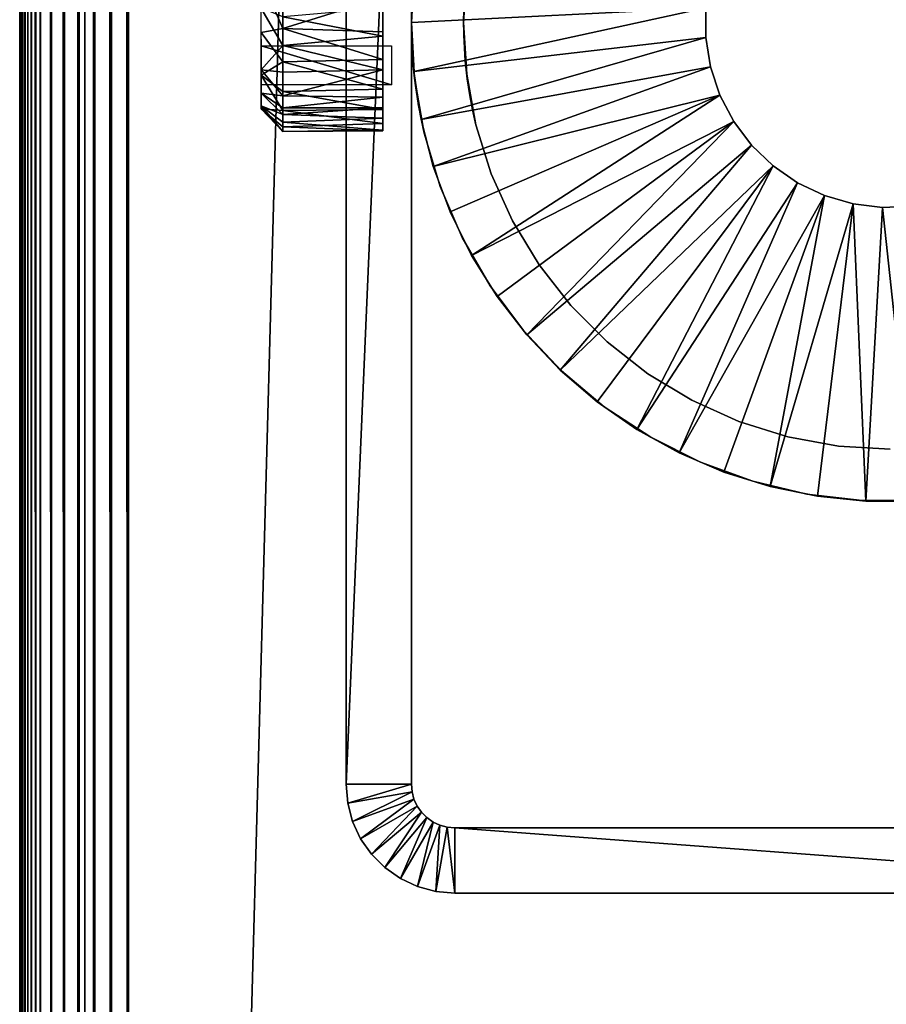
# Model space of a CAD drawing. Extents: x 0 to 571, y 0 to 1427.
# Drawn here: x 0 to 20, y 198 to 221 of the extents above; entities that cross this region are included whole.
import ezdxf

# ---------------------------------------------------------------- set-up
doc = ezdxf.new("R2010")
doc.units = 0
doc.header["$MEASUREMENT"] = 0

msp = doc.modelspace()

# ---------------------------------------------------------------- linework, layer by layer
for points in [[(0, 1426.625, 82.257698), (0, 1426.625, 57.25769), (0, 90.625198, 82.257698)], [(0, 90.625198, 82.257698), (0, 1426.625, 57.25769), (0, 90.625198, 57.25769)], [(0, 1426.625, 82.257698), (0, 90.625198, 82.257698), (0.007749, 90.632896, 82.453842)], [(0, 1426.625, 82.257698), (0.007749, 90.632896, 82.453842), (0.007749, 1426.616943, 82.453842)], [(0.007749, 1426.616943, 82.453842), (0.007749, 90.632896, 82.453842), (0.030816, 90.655968, 82.648781)], [(0.007749, 1426.616943, 82.453842), (0.030816, 90.655968, 82.648781), (0.030816, 1426.593994, 82.648781)], [(0.030816, 1426.593994, 82.648781), (0.030816, 90.655968, 82.648781), (0.069082, 90.694283, 82.841309)], [(0.030816, 1426.593994, 82.648781), (0.069082, 90.694283, 82.841309), (0.069082, 1426.55603, 82.841309)], [(0.069082, 1426.55603, 82.841309), (0.069082, 90.694283, 82.841309), (0.122368, 90.747551, 83.030243)], [(0.069082, 1426.55603, 82.841309), (0.122368, 90.747551, 83.030243), (0.122368, 1426.503052, 83.030243)], [(0.122368, 1426.503052, 83.030243), (0.122368, 90.747551, 83.030243), (0.190318, 90.815498, 83.214401)], [(0.122368, 1426.503052, 83.030243), (0.190318, 90.815498, 83.214401), (0.190318, 1426.435059, 83.214401)], [(0.190318, 1426.435059, 83.214401), (0.190318, 90.815498, 83.214401), (0.272512, 90.897682, 83.39267)], [(0.190318, 1426.435059, 83.214401), (0.272512, 90.897682, 83.39267), (0.272512, 1426.353027, 83.39267)], [(0.272512, 1426.353027, 83.39267), (0.272512, 90.897682, 83.39267), (0.368416, 90.993599, 83.563942)], [(0.272512, 1426.353027, 83.39267), (0.368416, 90.993599, 83.563942), (0.368416, 1426.256958, 83.563942)], [(0.368416, 1426.256958, 83.563942), (0.368416, 90.993599, 83.563942), (0.477493, 91.102661, 83.727158)], [(0.368416, 1426.256958, 83.563942), (0.477493, 91.102661, 83.727158), (0.477493, 1426.147949, 83.727158)], [(0.477493, 1426.147949, 83.727158), (0.477493, 91.102661, 83.727158), (0.732243, 91.357422, 84.025459)], [(0.477493, 1426.147949, 83.727158), (0.732243, 91.357422, 84.025459), (0.732243, 1425.892944, 84.025459)], [(0.732243, 1425.892944, 84.025459), (0.732243, 91.357422, 84.025459), (1.030564, 91.655731, 84.280243)], [(0.732243, 1425.892944, 84.025459), (1.030564, 91.655731, 84.280243), (1.030564, 1425.594971, 84.280243)], [(1.030564, 1425.594971, 84.280243), (1.030564, 91.655731, 84.280243), (1.365066, 91.990219, 84.485207)], [(1.030564, 1425.594971, 84.280243), (1.365066, 91.990219, 84.485207), (1.365066, 1425.26001, 84.485207)], [(1.365066, 1425.26001, 84.485207), (1.365066, 91.990219, 84.485207), (1.727462, 92.352661, 84.635338)], [(1.365066, 1425.26001, 84.485207), (1.727462, 92.352661, 84.635338), (1.727462, 1424.897949, 84.635338)], [(1.50001, 92.125191, 57.25769), (1.50001, 1425.125, 57.25769), (1.50001, 92.125191, 82.257698)], [(1.50001, 92.125191, 82.257698), (1.50001, 1425.125, 57.25769), (1.50001, 1425.125, 82.257698)], [(1.727462, 1424.897949, 84.635338), (1.727462, 92.352661, 84.635338), (2.108932, 92.734108, 84.726913)], [(1.727462, 1424.897949, 84.635338), (2.108932, 92.734108, 84.726913), (2.108932, 1424.515991, 84.726913)], [(2.108932, 1424.515991, 84.726913), (2.108932, 92.734108, 84.726913), (2.499998, 93.125191, 84.75769)], [(2.108932, 1424.515991, 84.726913), (2.499998, 93.125191, 84.75769), (2.499998, 1424.125, 84.75769)], [(2.499998, 93.125191, 83.257698), (2.499998, 1424.125, 83.257698), (37.500019, 128.125198, 83.257698)], [(37.500019, 128.125198, 83.257698), (2.499998, 1424.125, 83.257698), (37.500019, 1389.125, 83.257698)], [(2.499998, 93.125191, 56.25769), (37.500019, 1389.125, 56.25769), (2.499998, 1424.125, 56.25769)], [(37.500019, 1389.125, 84.75769), (2.499998, 1424.125, 84.75769), (37.500019, 128.125198, 84.75769)], [(37.500019, 128.125198, 84.75769), (2.499998, 1424.125, 84.75769), (2.499998, 93.125191, 84.75769)], [(2.499998, 1424.125, 54.757702), (37.500019, 1389.125, 54.757702), (2.499998, 93.125191, 54.757702)], [(37.500019, 128.125198, 56.25769), (37.500019, 1389.125, 56.25769), (2.499998, 93.125191, 56.25769)], [(2.499998, 93.125191, 54.757702), (37.500019, 1389.125, 54.757702), (37.500019, 128.125198, 54.757702)], [(9.000003, 203.125198, 14.75769), (7.500052, 203.125198, 14.75769), (9.000003, 238.125198, 14.75769)], [(9.000003, 238.125198, 14.75769), (7.500052, 203.125198, 14.75769), (7.500052, 238.125198, 14.75769)], [(7.500052, 203.125198, 14.75769), (7.500052, 220.625198, 42.6577), (7.500052, 238.125198, 14.75769)], [(7.500052, 238.125198, 14.75769), (7.500052, 220.625198, 42.6577), (7.500052, 220.989899, 42.689602)], [(7.500052, 238.125198, 49.757702), (7.500052, 220.989899, 46.82579), (7.500052, 220.625198, 46.8577)], [(7.500052, 238.125198, 49.757702), (7.500052, 220.625198, 46.8577), (7.500052, 203.125198, 49.757702)], [(9.000003, 238.125198, 14.75769), (9.000003, 220.989899, 42.689602), (9.000003, 203.125198, 14.75769)], [(9.000003, 203.125198, 49.757702), (9.000003, 220.625198, 46.8577), (9.000003, 238.125198, 49.757702)], [(9.000003, 238.125198, 49.757702), (9.000003, 220.625198, 46.8577), (9.000003, 220.989899, 46.82579)], [(9.07439, 221.902206, 49.757702), (9.003818, 220.914993, 46.837601), (9.000003, 220.625198, 49.757702)], [(9.000003, 220.625198, 21.7577), (9.000003, 220.625198, 42.6577), (9.07439, 221.902206, 21.7577)], [(9.07439, 221.902206, 21.7577), (9.000003, 220.625198, 42.6577), (9.005368, 220.967499, 42.68578)], [(9.056449, 221.748001, 19.7577), (15.76382, 220.967194, 19.7577), (9.000003, 220.625198, 19.7577)], [(10.20002, 220.625198, 49.757702), (10.20002, 220.625198, 46.8577), (10.27149, 221.806503, 49.757702)], [(10.27149, 221.806503, 49.757702), (10.20002, 220.625198, 46.8577), (10.21708, 221.250259, 46.777897)], [(10.27149, 221.806503, 21.7577), (10.20503, 220.938507, 42.68121), (10.20002, 220.625198, 21.7577)], [(6.046497, 220.489655, 42.252609), (5.547698, 220.401306, 42.756805), (5.545202, 221.637115, 42.969177)], [(6.046497, 220.489655, 42.252609), (5.545202, 221.637115, 42.969177), (6.046274, 221.395035, 42.361649)], [(6.046274, 221.395035, 42.361649), (8.347511, 221.210907, 42.310116), (6.046497, 220.489655, 42.252609)], [(6.046497, 220.489655, 42.252609), (8.347511, 221.210907, 42.310116), (8.347511, 220.412903, 42.263596)], [(6.046499, 220.760681, 47.262779), (5.54361, 220.967041, 46.798222), (6.046816, 220.100082, 47.205128)], [(6.046816, 220.100082, 47.205128), (5.54361, 220.967041, 46.798222), (5.547459, 219.537308, 46.461346)], [(6.046499, 220.760681, 47.262779), (8.347511, 220.314255, 47.241432), (8.347511, 220.958832, 47.244152)], [(9.000003, 203.125198, 14.75769), (9.000003, 220.989899, 42.689602), (9.000003, 220.625198, 42.6577)], [(15.76382, 220.967194, 19.7577), (9.056449, 219.502304, 19.7577), (9.000003, 220.625198, 19.7577)], [(9.000003, 220.625198, 49.757702), (9.003818, 220.914993, 46.837601), (9.000003, 220.625198, 46.8577)], [(15.76382, 220.283203, 19.7577), (9.056449, 219.502304, 19.7577), (15.76382, 220.967194, 19.7577)], [(10.20002, 220.625198, 21.7577), (10.20503, 220.938507, 42.68121), (10.20002, 220.625198, 42.6577)], [(15.76382, 220.283203, 21.7577), (15.76382, 220.283203, 19.7577), (15.76382, 220.967194, 21.7577)], [(15.76382, 220.967194, 21.7577), (15.76382, 220.283203, 19.7577), (15.76382, 220.967194, 19.7577)], [(6.046816, 220.100082, 47.205128), (8.347511, 220.314255, 47.241432), (6.046499, 220.760681, 47.262779)], [(7.500052, 203.125198, 14.75769), (7.500052, 220.260498, 42.689602), (7.500052, 220.625198, 42.6577)], [(7.500052, 203.125198, 49.757702), (7.500052, 220.625198, 46.8577), (7.500052, 220.260498, 46.82579)], [(9.000003, 220.615204, 21.7577), (9.000003, 220.625198, 19.7577), (9.056449, 219.502304, 19.7577)], [(9.000003, 203.125198, 14.75769), (9.000003, 220.625198, 42.6577), (9.000003, 220.260498, 42.689602)], [(9.000003, 203.125198, 49.757702), (9.000003, 220.260498, 46.82579), (9.000003, 220.625198, 46.8577)], [(9.000003, 220.625198, 49.757702), (9.000003, 220.625198, 46.8577), (9.07439, 219.348206, 49.757702)], [(9.07439, 219.348206, 49.757702), (9.000003, 220.625198, 46.8577), (9.016093, 219.959503, 46.774651)], [(9.07439, 219.348206, 21.7577), (9.005368, 220.282394, 42.685871), (9.000003, 220.625198, 21.7577)], [(9.000003, 220.625198, 21.7577), (9.005368, 220.282394, 42.685871), (9.000003, 220.625198, 42.6577)], [(9.000003, 220.615204, 21.7577), (9.056449, 219.502304, 19.7577), (9.056449, 219.502304, 21.7577)], [(10.27149, 219.443893, 49.757702), (10.21122, 220.195679, 46.820515), (10.20002, 220.625198, 49.757702)], [(10.20002, 220.625198, 49.757702), (10.21122, 220.195679, 46.820515), (10.20002, 220.625198, 46.8577)], [(10.20002, 220.625198, 21.7577), (10.20002, 220.625198, 42.6577), (10.27149, 219.443893, 21.7577)], [(10.27149, 219.443893, 21.7577), (10.20002, 220.625198, 42.6577), (10.20503, 220.311493, 42.681252)], [(6.046501, 219.722229, 42.41708), (5.547025, 219.417892, 43.124485), (5.547698, 220.401306, 42.756805)], [(6.046501, 219.722229, 42.41708), (5.547698, 220.401306, 42.756805), (6.046497, 220.489655, 42.252609)], [(6.046497, 220.489655, 42.252609), (8.347511, 220.412903, 42.263596), (8.347511, 219.781799, 42.394966)], [(6.046497, 220.489655, 42.252609), (8.347511, 219.781799, 42.394966), (6.046501, 219.722229, 42.41708)], [(6.046816, 220.100082, 47.205128), (8.347511, 219.543579, 47.030098), (8.347511, 220.314255, 47.241432)], [(7.500052, 219.906998, 42.78434), (7.500052, 220.260498, 42.689602), (7.500052, 203.125198, 14.75769)], [(7.500052, 203.125198, 49.757702), (7.500052, 220.260498, 46.82579), (7.500052, 219.906998, 46.731049)], [(9.000003, 220.260498, 42.689602), (9.000003, 219.906998, 42.78434), (9.000003, 203.125198, 14.75769)], [(9.000003, 219.906998, 46.731049), (9.000003, 220.260498, 46.82579), (9.000003, 203.125198, 49.757702)], [(9.07439, 219.348206, 21.7577), (9.020865, 219.948807, 42.76963), (9.005368, 220.282394, 42.685871)], [(15.76382, 220.283203, 19.7577), (9.22519, 218.400894, 19.7577), (9.056449, 219.502304, 19.7577)], [(15.87349, 219.608093, 19.7577), (9.22519, 218.400894, 19.7577), (15.76382, 220.283203, 19.7577)], [(10.27149, 219.443893, 21.7577), (10.20503, 220.311493, 42.681252), (10.21969, 220.0047, 42.75145)], [(10.23906, 219.751205, 46.667191), (10.21122, 220.195679, 46.820515), (10.27149, 219.443893, 49.757702)], [(15.87349, 219.608093, 21.7577), (15.87349, 219.608093, 19.7577), (15.76382, 220.283203, 21.7577)], [(15.76382, 220.283203, 21.7577), (15.87349, 219.608093, 19.7577), (15.76382, 220.283203, 19.7577)], [(6.046816, 220.100082, 47.205128), (5.547459, 219.537308, 46.461346), (6.046509, 219.490128, 46.994984)], [(8.547485, 220.093704, 46.09967), (8.547485, 219.197296, 44.968441), (5.547523, 220.093704, 46.09967)], [(5.547523, 220.093704, 46.09967), (8.547485, 219.197296, 44.968441), (5.547523, 219.197296, 44.968441)], [(6.046509, 219.490128, 46.994984), (8.347511, 219.543579, 47.030098), (6.046816, 220.100082, 47.205128)], [(7.500052, 203.125198, 14.75769), (7.500052, 219.575195, 42.939041), (7.500052, 219.906998, 42.78434)], [(7.500052, 219.575195, 46.576351), (7.500052, 203.125198, 49.757702), (7.500052, 219.906998, 46.731049)], [(9.000003, 203.125198, 14.75769), (9.000003, 219.906998, 42.78434), (9.000003, 219.575195, 42.939041)], [(9.000003, 203.125198, 49.757702), (9.000003, 219.575195, 46.576351), (9.000003, 219.906998, 46.731049)], [(9.07439, 219.348206, 49.757702), (9.016093, 219.959503, 46.774651), (9.081059, 219.308563, 46.398106)], [(9.044588, 219.636307, 42.905121), (9.020865, 219.948807, 42.76963), (9.07439, 219.348206, 21.7577)], [(10.21969, 220.0047, 42.75145), (10.24246, 219.714401, 42.865471), (10.27149, 219.443893, 21.7577)], [(6.046494, 219.043304, 42.810562), (5.547025, 219.417892, 43.124485), (6.046501, 219.722229, 42.41708)], [(6.046501, 219.722229, 42.41708), (8.347511, 219.093185, 42.77108), (6.046494, 219.043304, 42.810562)], [(6.046501, 219.722229, 42.41708), (8.347511, 219.781799, 42.394966), (8.347511, 219.093185, 42.77108)], [(10.27149, 219.443893, 49.757702), (10.282152, 219.332672, 46.422729), (10.23906, 219.751205, 46.667191)], [(10.27149, 219.443893, 21.7577), (10.24246, 219.714401, 42.865471), (10.27149, 219.443893, 43.021431)], [(6.046509, 219.490128, 46.994984), (5.547459, 219.537308, 46.461346), (6.046811, 218.946915, 46.614838)], [(6.046811, 218.946915, 46.614838), (5.547459, 219.537308, 46.461346), (5.547759, 219.005951, 45.935993)], [(6.046811, 218.946915, 46.614838), (8.347511, 219.543579, 47.030098), (6.046509, 219.490128, 46.994984)], [(6.046811, 218.946915, 46.614838), (8.347511, 218.913956, 46.584507), (8.347511, 219.543579, 47.030098)], [(7.500052, 203.125198, 14.75769), (7.500052, 219.275299, 43.148998), (7.500052, 219.575195, 42.939041)], [(7.500052, 219.275299, 46.36639), (7.500052, 203.125198, 49.757702), (7.500052, 219.575195, 46.576351)], [(9.000003, 203.125198, 14.75769), (9.000003, 219.575195, 42.939041), (9.000003, 219.275299, 43.148998)], [(9.000003, 203.125198, 49.757702), (9.000003, 219.275299, 46.36639), (9.000003, 219.575195, 46.576351)], [(9.07439, 219.348206, 21.7577), (9.07439, 219.348206, 43.090599), (9.044588, 219.636307, 42.905121)], [(9.056449, 219.502304, 21.7577), (9.056449, 219.502304, 19.7577), (9.22519, 218.400894, 19.7577)], [(9.056449, 219.502304, 21.7577), (9.22519, 218.400894, 19.7577), (9.22519, 218.400894, 21.7577)], [(15.87349, 219.608093, 19.7577), (9.504497, 217.322205, 19.7577), (9.22519, 218.400894, 19.7577)], [(16.090099, 218.959305, 19.7577), (9.504497, 217.322205, 19.7577), (15.87349, 219.608093, 19.7577)], [(10.48481, 218.279907, 49.757702), (10.282152, 219.332672, 46.422729), (10.27149, 219.443893, 49.757702)], [(10.27149, 219.443893, 21.7577), (10.27149, 219.443893, 43.021431), (10.48481, 218.279907, 21.7577)], [(10.48481, 218.279907, 21.7577), (10.27149, 219.443893, 43.021431), (10.3029, 219.208694, 43.20734)], [(16.090099, 218.959305, 21.7577), (16.090099, 218.959305, 19.7577), (15.87349, 219.608093, 21.7577)], [(15.87349, 219.608093, 21.7577), (16.090099, 218.959305, 19.7577), (15.87349, 219.608093, 19.7577)], [(6.046835, 218.603104, 43.282269), (5.546304, 218.648102, 44.246071), (5.547025, 219.417892, 43.124485)], [(6.046835, 218.603104, 43.282269), (5.547025, 219.417892, 43.124485), (6.046494, 219.043304, 42.810562)], [(7.500052, 219.016495, 43.407841), (7.500052, 219.275299, 43.148998), (7.500052, 203.125198, 14.75769)], [(7.500052, 219.275299, 46.36639), (7.500052, 219.016495, 46.107552), (7.500052, 203.125198, 49.757702)], [(9.000003, 219.275299, 43.148998), (9.000003, 219.016495, 43.407841), (9.000003, 203.125198, 14.75769)], [(9.000003, 219.016495, 46.107552), (9.000003, 219.275299, 46.36639), (9.000003, 203.125198, 49.757702)], [(9.07439, 219.348206, 49.757702), (9.081059, 219.308563, 46.398106), (9.296536, 218.088394, 49.757702)], [(9.296536, 218.088394, 21.7577), (9.103, 219.123596, 43.289639), (9.07439, 219.348206, 21.7577)], [(9.07439, 219.348206, 21.7577), (9.103, 219.123596, 43.289639), (9.07439, 219.348206, 43.090599)], [(9.296536, 218.088394, 49.757702), (9.081059, 219.308563, 46.398106), (9.157836, 218.760544, 45.777599)], [(10.48481, 218.279907, 49.757702), (10.342875, 218.954575, 46.041599), (10.282152, 219.332672, 46.422729)], [(6.047487, 218.514297, 46.097099), (5.547759, 219.005951, 45.935993), (5.547698, 218.714661, 45.392971)], [(6.046811, 218.946915, 46.614838), (5.547759, 219.005951, 45.935993), (6.047487, 218.665802, 46.310421)], [(6.047487, 218.665802, 46.310421), (5.547759, 219.005951, 45.935993), (6.047487, 218.514297, 46.097099)], [(6.046494, 219.043304, 42.810562), (8.347511, 219.093185, 42.77108), (8.347511, 218.629822, 43.246338)], [(6.046494, 219.043304, 42.810562), (8.347511, 218.629822, 43.246338), (6.046835, 218.603104, 43.282269)], [(7.500052, 203.125198, 14.75769), (7.500052, 218.806503, 43.707691), (7.500052, 219.016495, 43.407841)], [(7.500052, 203.125198, 49.757702), (7.500052, 219.016495, 46.107552), (7.500052, 218.806503, 45.807701)], [(9.000003, 203.125198, 49.757702), (9.000003, 218.806503, 45.807701), (9.000003, 219.016495, 46.107552)], [(9.000003, 203.125198, 14.75769), (9.000003, 219.016495, 43.407841), (9.000003, 218.806503, 43.707691)], [(9.296536, 218.088394, 21.7577), (9.13161, 218.928696, 43.519989), (9.103, 219.123596, 43.289639)], [(10.48481, 218.279907, 21.7577), (10.3029, 219.208694, 43.20734), (10.33521, 219.003204, 43.423882)], [(10.48481, 218.279907, 21.7577), (10.33521, 219.003204, 43.423882), (10.35613, 218.883102, 43.584991)], [(6.047487, 218.665802, 46.310421), (8.347511, 218.913956, 46.584507), (6.046811, 218.946915, 46.614838)], [(6.047487, 218.665802, 46.310421), (8.347511, 218.665802, 46.310421), (8.347511, 218.913956, 46.584507)], [(7.500052, 203.125198, 14.75769), (7.500052, 218.651794, 44.039452), (7.500052, 218.806503, 43.707691)], [(7.500052, 203.125198, 49.757702), (7.500052, 218.806503, 45.807701), (7.500052, 218.651794, 45.475941)], [(9.000003, 203.125198, 49.757702), (9.000003, 218.651794, 45.475941), (9.000003, 218.806503, 45.807701)], [(9.000003, 203.125198, 14.75769), (9.000003, 218.806503, 43.707691), (9.000003, 203.125198, 49.757702)], [(9.000003, 203.125198, 49.757702), (9.000003, 218.806503, 43.707691), (9.000003, 218.651794, 44.039452)], [(9.149492, 218.8181, 43.688011), (9.13161, 218.928696, 43.519989), (9.296536, 218.088394, 21.7577)], [(9.296536, 218.088394, 21.7577), (9.170353, 218.696899, 43.926041), (9.149492, 218.8181, 43.688011)], [(9.296536, 218.088394, 49.757702), (9.157836, 218.760544, 45.777599), (9.200275, 218.535797, 44.968521)], [(16.090099, 218.959305, 19.7577), (9.89151, 216.277298, 19.7577), (9.504497, 217.322205, 19.7577)], [(16.090099, 218.959305, 19.7577), (10.38224, 215.276901, 19.7577), (9.89151, 216.277298, 19.7577)], [(10.48481, 218.279907, 49.757702), (10.406038, 218.625351, 45.423576), (10.342875, 218.954575, 46.041599)], [(10.35613, 218.883102, 43.584991), (10.38134, 218.748901, 43.81464), (10.48481, 218.279907, 21.7577)], [(16.40797, 218.353699, 19.7577), (10.38224, 215.276901, 19.7577), (16.090099, 218.959305, 19.7577)], [(16.40797, 218.353699, 21.7577), (16.40797, 218.353699, 19.7577), (16.090099, 218.959305, 21.7577)], [(16.090099, 218.959305, 21.7577), (16.40797, 218.353699, 19.7577), (16.090099, 218.959305, 19.7577)], [(6.046272, 218.123184, 45.028919), (5.547698, 218.714661, 45.392971), (5.546304, 218.648102, 44.246071)], [(6.046272, 218.123184, 45.028919), (5.546304, 218.648102, 44.246071), (6.046291, 218.229065, 43.988037)], [(6.046291, 218.229065, 43.988037), (5.546304, 218.648102, 44.246071), (6.046835, 218.603104, 43.282269)], [(6.047487, 218.514297, 46.097099), (5.547698, 218.714661, 45.392971), (6.046823, 218.336517, 45.771473)], [(6.046823, 218.336517, 45.771473), (5.547698, 218.714661, 45.392971), (6.046272, 218.123184, 45.028919)], [(6.046835, 218.603104, 43.282269), (8.347511, 218.304886, 43.80378), (6.046291, 218.229065, 43.988037)], [(6.046835, 218.603104, 43.282269), (8.347511, 218.629822, 43.246338), (8.347511, 218.304886, 43.80378)], [(6.047487, 218.514297, 46.097099), (8.347511, 218.43277, 45.965515), (8.347511, 218.665802, 46.310421)], [(6.047487, 218.514297, 46.097099), (8.347511, 218.665802, 46.310421), (6.047487, 218.665802, 46.310421)], [(7.500052, 218.557098, 44.393028), (7.500052, 218.651794, 44.039452), (7.500052, 203.125198, 49.757702)], [(7.500052, 203.125198, 49.757702), (7.500052, 218.651794, 44.039452), (7.500052, 203.125198, 14.75769)], [(7.500052, 218.651794, 45.475941), (7.500052, 218.557098, 45.12236), (7.500052, 203.125198, 49.757702)], [(7.500052, 203.125198, 49.757702), (7.500052, 218.557098, 45.12236), (7.500052, 218.525208, 44.75769)], [(7.500052, 203.125198, 49.757702), (7.500052, 218.525208, 44.75769), (7.500052, 218.557098, 44.393028)], [(9.000003, 218.557098, 45.12236), (9.000003, 218.651794, 45.475941), (9.000003, 203.125198, 49.757702)], [(9.000003, 203.125198, 49.757702), (9.000003, 218.651794, 44.039452), (9.000003, 218.557098, 44.393028)], [(9.000003, 218.557098, 44.393028), (9.000003, 218.525208, 44.75769), (9.000003, 203.125198, 49.757702)], [(9.000003, 203.125198, 49.757702), (9.000003, 218.525208, 44.75769), (9.000003, 218.557098, 45.12236)], [(9.296536, 218.088394, 21.7577), (9.19302, 218.573303, 44.298286), (9.170353, 218.696899, 43.926041)], [(9.296536, 218.088394, 21.7577), (9.202182, 218.526001, 44.699951), (9.19302, 218.573303, 44.298286)], [(9.296536, 218.088394, 49.757702), (9.200275, 218.535797, 44.968521), (9.202182, 218.526001, 44.699951)], [(10.48481, 218.279907, 21.7577), (10.38134, 218.748901, 43.81464), (10.411213, 218.601273, 44.185085)], [(10.42587, 218.533401, 44.572769), (10.406038, 218.625351, 45.423576), (10.48481, 218.279907, 49.757702)], [(10.42587, 218.533401, 44.572769), (10.48481, 218.279907, 21.7577), (10.411213, 218.601273, 44.185085)], [(10.48481, 218.279907, 49.757702), (10.48481, 218.279907, 21.7577), (10.42587, 218.533401, 44.572769)], [(6.046272, 218.123184, 45.028919), (8.347511, 218.151062, 45.218395), (6.046823, 218.336517, 45.771473)], [(6.046823, 218.336517, 45.771473), (8.347511, 218.43277, 45.965515), (6.047487, 218.514297, 46.097099)], [(6.046823, 218.336517, 45.771473), (8.347511, 218.151062, 45.218395), (8.347511, 218.43277, 45.965515)], [(9.296536, 218.088394, 21.7577), (9.296536, 218.088394, 49.757702), (9.202182, 218.526001, 44.699951)], [(9.22519, 218.400894, 21.7577), (9.22519, 218.400894, 19.7577), (9.504497, 217.322205, 19.7577)], [(9.22519, 218.400894, 21.7577), (9.504497, 217.322205, 19.7577), (9.504497, 217.322205, 21.7577)], [(16.40797, 218.353699, 19.7577), (10.97161, 214.331207, 19.7577), (10.38224, 215.276901, 19.7577)], [(16.40797, 218.353699, 19.7577), (11.65366, 213.450104, 19.7577), (10.97161, 214.331207, 19.7577)], [(16.81888, 217.8069, 19.7577), (11.65366, 213.450104, 19.7577), (16.40797, 218.353699, 19.7577)], [(16.81888, 217.8069, 21.7577), (16.81888, 217.8069, 19.7577), (16.40797, 218.353699, 21.7577)], [(16.40797, 218.353699, 21.7577), (16.81888, 217.8069, 19.7577), (16.40797, 218.353699, 19.7577)], [(6.046291, 218.229065, 43.988037), (8.347511, 218.141373, 44.447033), (6.046272, 218.123184, 45.028919)], [(6.046272, 218.123184, 45.028919), (8.347511, 218.141373, 44.447033), (8.347511, 218.151062, 45.218395)], [(6.046291, 218.229065, 43.988037), (8.347511, 218.304886, 43.80378), (8.347511, 218.141373, 44.447033)], [(9.663403, 216.863007, 21.7577), (9.663403, 216.863007, 49.757702), (9.296536, 218.088394, 49.757702)], [(9.663403, 216.863007, 21.7577), (9.296536, 218.088394, 49.757702), (9.296536, 218.088394, 21.7577)], [(10.83684, 217.150101, 49.757702), (10.83684, 217.150101, 21.7577), (10.48481, 218.279907, 49.757702)], [(10.48481, 218.279907, 49.757702), (10.83684, 217.150101, 21.7577), (10.48481, 218.279907, 21.7577)], [(16.81888, 217.8069, 19.7577), (12.42137, 212.642502, 19.7577), (11.65366, 213.450104, 19.7577)], [(17.312111, 217.333099, 19.7577), (12.42137, 212.642502, 19.7577), (16.81888, 217.8069, 19.7577)], [(17.312111, 217.333099, 21.7577), (17.312111, 217.333099, 19.7577), (16.81888, 217.8069, 21.7577)], [(16.81888, 217.8069, 21.7577), (17.312111, 217.333099, 19.7577), (16.81888, 217.8069, 19.7577)], [(9.504497, 217.322205, 21.7577), (9.504497, 217.322205, 19.7577), (9.89151, 216.277298, 19.7577)], [(9.504497, 217.322205, 21.7577), (9.89151, 216.277298, 19.7577), (9.89151, 216.277298, 21.7577)], [(17.312111, 217.333099, 19.7577), (13.26686, 211.916702, 19.7577), (12.42137, 212.642502, 19.7577)], [(17.312111, 217.333099, 19.7577), (14.18144, 211.280106, 19.7577), (13.26686, 211.916702, 19.7577)], [(17.875019, 216.944595, 19.7577), (14.18144, 211.280106, 19.7577), (17.312111, 217.333099, 19.7577)], [(17.875019, 216.944595, 21.7577), (17.875019, 216.944595, 19.7577), (17.312111, 217.333099, 21.7577)], [(17.312111, 217.333099, 21.7577), (17.875019, 216.944595, 19.7577), (17.312111, 217.333099, 19.7577)], [(11.32256, 216.070908, 49.757702), (11.32256, 216.070908, 21.7577), (10.83684, 217.150101, 49.757702)], [(10.83684, 217.150101, 49.757702), (11.32256, 216.070908, 21.7577), (10.83684, 217.150101, 21.7577)], [(10.17004, 215.6884, 21.7577), (10.17004, 215.6884, 49.757702), (9.663403, 216.863007, 49.757702)], [(10.17004, 215.6884, 21.7577), (9.663403, 216.863007, 49.757702), (9.663403, 216.863007, 21.7577)], [(17.875019, 216.944595, 19.7577), (15.15567, 210.739304, 19.7577), (14.18144, 211.280106, 19.7577)], [(18.492941, 216.651398, 19.7577), (15.15567, 210.739304, 19.7577), (17.875019, 216.944595, 19.7577)], [(18.492941, 216.651398, 21.7577), (18.492941, 216.651398, 19.7577), (17.875019, 216.944595, 21.7577)], [(17.875019, 216.944595, 21.7577), (18.492941, 216.651398, 19.7577), (17.875019, 216.944595, 19.7577)], [(18.492941, 216.651398, 19.7577), (16.17968, 210.299896, 19.7577), (15.15567, 210.739304, 19.7577)], [(18.492941, 216.651398, 19.7577), (17.242849, 209.966293, 19.7577), (16.17968, 210.299896, 19.7577)], [(19.1499, 216.461105, 19.7577), (17.242849, 209.966293, 19.7577), (18.492941, 216.651398, 19.7577)], [(19.1499, 216.461105, 21.7577), (19.1499, 216.461105, 19.7577), (18.492941, 216.651398, 21.7577)], [(18.492941, 216.651398, 21.7577), (19.1499, 216.461105, 19.7577), (18.492941, 216.651398, 19.7577)], [(9.89151, 216.277298, 21.7577), (9.89151, 216.277298, 19.7577), (10.38224, 215.276901, 19.7577)], [(9.89151, 216.277298, 21.7577), (10.38224, 215.276901, 19.7577), (10.38224, 215.276901, 21.7577)], [(19.1499, 216.461105, 19.7577), (18.33433, 209.742004, 19.7577), (17.242849, 209.966293, 19.7577)], [(19.1499, 216.461105, 19.7577), (19.44286, 209.629303, 19.7577), (18.33433, 209.742004, 19.7577)], [(19.82892, 216.378601, 21.7577), (19.82892, 216.378601, 19.7577), (19.1499, 216.461105, 21.7577)], [(19.1499, 216.461105, 21.7577), (19.82892, 216.378601, 19.7577), (19.1499, 216.461105, 19.7577)], [(19.82892, 216.378601, 19.7577), (19.44286, 209.629303, 19.7577), (19.1499, 216.461105, 19.7577)], [(19.82892, 216.378601, 19.7577), (20.557171, 209.629303, 19.7577), (19.44286, 209.629303, 19.7577)], [(20.51228, 216.406204, 21.7577), (20.51228, 216.406204, 19.7577), (19.82892, 216.378601, 21.7577)], [(19.82892, 216.378601, 21.7577), (20.51228, 216.406204, 19.7577), (19.82892, 216.378601, 19.7577)], [(20.51228, 216.406204, 19.7577), (20.557171, 209.629303, 19.7577), (19.82892, 216.378601, 19.7577)], [(11.93476, 215.058197, 49.757702), (11.93476, 215.058197, 21.7577), (11.32256, 216.070908, 49.757702)], [(11.32256, 216.070908, 49.757702), (11.93476, 215.058197, 21.7577), (11.32256, 216.070908, 21.7577)], [(10.80966, 214.580597, 21.7577), (10.80966, 214.580597, 49.757702), (10.17004, 215.6884, 49.757702)], [(10.80966, 214.580597, 21.7577), (10.17004, 215.6884, 49.757702), (10.17004, 215.6884, 21.7577)], [(10.38224, 215.276901, 21.7577), (10.38224, 215.276901, 19.7577), (10.97161, 214.331207, 19.7577)], [(10.38224, 215.276901, 21.7577), (10.97161, 214.331207, 19.7577), (10.97161, 214.331207, 21.7577)], [(12.66462, 214.126602, 49.757702), (12.66462, 214.126602, 21.7577), (11.93476, 215.058197, 49.757702)], [(11.93476, 215.058197, 49.757702), (12.66462, 214.126602, 21.7577), (11.93476, 215.058197, 21.7577)], [(11.57355, 213.554504, 21.7577), (11.57355, 213.554504, 49.757702), (10.80966, 214.580597, 49.757702)], [(11.57355, 213.554504, 21.7577), (10.80966, 214.580597, 49.757702), (10.80966, 214.580597, 21.7577)], [(10.97161, 214.331207, 21.7577), (10.97161, 214.331207, 19.7577), (11.65366, 213.450104, 19.7577)], [(10.97161, 214.331207, 21.7577), (11.65366, 213.450104, 19.7577), (11.65366, 213.450104, 21.7577)], [(13.50141, 213.289795, 49.757702), (13.50141, 213.289795, 21.7577), (12.66462, 214.126602, 49.757702)], [(12.66462, 214.126602, 49.757702), (13.50141, 213.289795, 21.7577), (12.66462, 214.126602, 21.7577)], [(12.45135, 212.6241, 21.7577), (12.45135, 212.6241, 49.757702), (11.57355, 213.554504, 49.757702)], [(12.45135, 212.6241, 21.7577), (11.57355, 213.554504, 49.757702), (11.57355, 213.554504, 21.7577)], [(11.65366, 213.450104, 21.7577), (11.65366, 213.450104, 19.7577), (12.42137, 212.642502, 19.7577)], [(11.65366, 213.450104, 21.7577), (12.42137, 212.642502, 19.7577), (12.42137, 212.642502, 21.7577)], [(14.43297, 212.559998, 49.757702), (14.43297, 212.559998, 21.7577), (13.50141, 213.289795, 49.757702)], [(13.50141, 213.289795, 49.757702), (14.43297, 212.559998, 21.7577), (13.50141, 213.289795, 21.7577)], [(12.42137, 212.642502, 21.7577), (12.42137, 212.642502, 19.7577), (13.26686, 211.916702, 19.7577)], [(12.42137, 212.642502, 21.7577), (13.26686, 211.916702, 19.7577), (13.26686, 211.916702, 21.7577)], [(13.43125, 211.801804, 21.7577), (13.43125, 211.801804, 49.757702), (12.45135, 212.6241, 49.757702)], [(13.43125, 211.801804, 21.7577), (12.45135, 212.6241, 49.757702), (12.45135, 212.6241, 21.7577)], [(15.44571, 211.947693, 49.757702), (15.44571, 211.947693, 21.7577), (14.43297, 212.559998, 49.757702)], [(14.43297, 212.559998, 49.757702), (15.44571, 211.947693, 21.7577), (14.43297, 212.559998, 21.7577)], [(13.26686, 211.916702, 21.7577), (13.26686, 211.916702, 19.7577), (14.18144, 211.280106, 19.7577)], [(13.26686, 211.916702, 21.7577), (14.18144, 211.280106, 19.7577), (14.18144, 211.280106, 21.7577)], [(14.50002, 211.098907, 21.7577), (14.50002, 211.098907, 49.757702), (13.43125, 211.801804, 49.757702)], [(14.50002, 211.098907, 21.7577), (13.43125, 211.801804, 49.757702), (13.43125, 211.801804, 21.7577)], [(16.52491, 211.462006, 49.757702), (16.52491, 211.462006, 21.7577), (15.44571, 211.947693, 49.757702)], [(15.44571, 211.947693, 49.757702), (16.52491, 211.462006, 21.7577), (15.44571, 211.947693, 21.7577)], [(17.65472, 211.110001, 49.757702), (17.65472, 211.110001, 21.7577), (16.52491, 211.462006, 49.757702)], [(16.52491, 211.462006, 49.757702), (17.65472, 211.110001, 21.7577), (16.52491, 211.462006, 21.7577)], [(14.18144, 211.280106, 21.7577), (14.18144, 211.280106, 19.7577), (15.15567, 210.739304, 19.7577)], [(14.18144, 211.280106, 21.7577), (15.15567, 210.739304, 19.7577), (15.15567, 210.739304, 21.7577)], [(15.64312, 210.524796, 21.7577), (15.64312, 210.524796, 49.757702), (14.50002, 211.098907, 49.757702)], [(15.64312, 210.524796, 21.7577), (14.50002, 211.098907, 49.757702), (14.50002, 211.098907, 21.7577)], [(18.818741, 210.896606, 49.757702), (18.818741, 210.896606, 21.7577), (17.65472, 211.110001, 49.757702)], [(17.65472, 211.110001, 49.757702), (18.818741, 210.896606, 21.7577), (17.65472, 211.110001, 21.7577)], [(20.00004, 210.825195, 49.757702), (20.00004, 210.825195, 21.7577), (18.818741, 210.896606, 49.757702)], [(18.818741, 210.896606, 49.757702), (20.00004, 210.825195, 21.7577), (18.818741, 210.896606, 21.7577)], [(15.15567, 210.739304, 21.7577), (15.15567, 210.739304, 19.7577), (16.17968, 210.299896, 19.7577)], [(15.15567, 210.739304, 21.7577), (16.17968, 210.299896, 19.7577), (16.17968, 210.299896, 21.7577)], [(16.845169, 210.087296, 21.7577), (16.845169, 210.087296, 49.757702), (15.64312, 210.524796, 49.757702)], [(16.845169, 210.087296, 21.7577), (15.64312, 210.524796, 49.757702), (15.64312, 210.524796, 21.7577)], [(16.17968, 210.299896, 21.7577), (16.17968, 210.299896, 19.7577), (17.242849, 209.966293, 19.7577)], [(16.17968, 210.299896, 21.7577), (17.242849, 209.966293, 19.7577), (17.242849, 209.966293, 21.7577)], [(18.08989, 209.792297, 21.7577), (18.08989, 209.792297, 49.757702), (16.845169, 210.087296, 49.757702)], [(18.08989, 209.792297, 21.7577), (16.845169, 210.087296, 49.757702), (16.845169, 210.087296, 21.7577)], [(17.242849, 209.966293, 21.7577), (17.242849, 209.966293, 19.7577), (18.33433, 209.742004, 19.7577)], [(17.242849, 209.966293, 21.7577), (18.33433, 209.742004, 19.7577), (18.33433, 209.742004, 21.7577)], [(19.36042, 209.643799, 21.7577), (19.36042, 209.643799, 49.757702), (18.08989, 209.792297, 49.757702)], [(19.36042, 209.643799, 21.7577), (18.08989, 209.792297, 49.757702), (18.08989, 209.792297, 21.7577)], [(18.33433, 209.742004, 21.7577), (18.33433, 209.742004, 19.7577), (19.44286, 209.629303, 19.7577)], [(18.33433, 209.742004, 21.7577), (19.44286, 209.629303, 19.7577), (19.44286, 209.629303, 21.7577)], [(20.639601, 209.643799, 21.7577), (20.639601, 209.643799, 49.757702), (19.36042, 209.643799, 49.757702)], [(20.639601, 209.643799, 21.7577), (19.36042, 209.643799, 49.757702), (19.36042, 209.643799, 21.7577)], [(19.44286, 209.629303, 21.7577), (19.44286, 209.629303, 19.7577), (20.557171, 209.629303, 19.7577)], [(19.44286, 209.629303, 21.7577), (20.557171, 209.629303, 19.7577), (20.557171, 209.629303, 21.7577)], [(9.000003, 203.125198, 14.75769), (7.538021, 202.691101, 14.75769), (7.500052, 203.125198, 14.75769)], [(7.538021, 202.691101, 14.75769), (7.538021, 202.691101, 49.757702), (7.500052, 203.125198, 49.757702)], [(7.538021, 202.691101, 14.75769), (7.500052, 203.125198, 49.757702), (7.500052, 203.125198, 14.75769)], [(9.015203, 202.951599, 14.75769), (7.538021, 202.691101, 14.75769), (9.000003, 203.125198, 14.75769)], [(9.015203, 202.951599, 14.75769), (7.650793, 202.270096, 14.75769), (7.538021, 202.691101, 14.75769)], [(9.060323, 202.783203, 14.75769), (7.650793, 202.270096, 14.75769), (9.015203, 202.951599, 14.75769)], [(9.000003, 203.125198, 14.75769), (9.000003, 203.125198, 49.757702), (9.015203, 202.951599, 14.75769)], [(9.015203, 202.951599, 14.75769), (9.000003, 203.125198, 49.757702), (9.015203, 202.951599, 49.757702)], [(9.015203, 202.951599, 14.75769), (9.015203, 202.951599, 49.757702), (9.060323, 202.783203, 14.75769)], [(9.060323, 202.783203, 14.75769), (9.015203, 202.951599, 49.757702), (9.060323, 202.783203, 49.757702)], [(9.060323, 202.783203, 14.75769), (7.834971, 201.875198, 14.75769), (7.650793, 202.270096, 14.75769)], [(9.133995, 202.625198, 14.75769), (7.834971, 201.875198, 14.75769), (9.060323, 202.783203, 14.75769)], [(9.060323, 202.783203, 14.75769), (9.060323, 202.783203, 49.757702), (9.133995, 202.625198, 14.75769)], [(9.133995, 202.625198, 14.75769), (9.060323, 202.783203, 49.757702), (9.133995, 202.625198, 49.757702)], [(7.650793, 202.270096, 14.75769), (7.650793, 202.270096, 49.757702), (7.538021, 202.691101, 49.757702)], [(7.650793, 202.270096, 14.75769), (7.538021, 202.691101, 49.757702), (7.538021, 202.691101, 14.75769)], [(9.133995, 202.625198, 14.75769), (8.084893, 201.518204, 14.75769), (7.834971, 201.875198, 14.75769)], [(9.233952, 202.482407, 14.75769), (8.084893, 201.518204, 14.75769), (9.133995, 202.625198, 14.75769)], [(9.233952, 202.482407, 14.75769), (8.393049, 201.210098, 14.75769), (8.084893, 201.518204, 14.75769)], [(9.357214, 202.359207, 14.75769), (8.393049, 201.210098, 14.75769), (9.233952, 202.482407, 14.75769)], [(9.133995, 202.625198, 14.75769), (9.133995, 202.625198, 49.757702), (9.233952, 202.482407, 14.75769)], [(9.233952, 202.482407, 14.75769), (9.133995, 202.625198, 49.757702), (9.233952, 202.482407, 49.757702)], [(9.233952, 202.482407, 14.75769), (9.233952, 202.482407, 49.757702), (9.357214, 202.359207, 14.75769)], [(9.357214, 202.359207, 14.75769), (9.233952, 202.482407, 49.757702), (9.357214, 202.359207, 49.757702)], [(7.834971, 201.875198, 14.75769), (7.834971, 201.875198, 49.757702), (7.650793, 202.270096, 49.757702)], [(7.834971, 201.875198, 14.75769), (7.650793, 202.270096, 49.757702), (7.650793, 202.270096, 14.75769)], [(9.357214, 202.359207, 14.75769), (8.750021, 200.960098, 14.75769), (8.393049, 201.210098, 14.75769)], [(9.500027, 202.259201, 14.75769), (8.750021, 200.960098, 14.75769), (9.357214, 202.359207, 14.75769)], [(9.500027, 202.259201, 14.75769), (9.144962, 200.776001, 14.75769), (8.750021, 200.960098, 14.75769)], [(9.657979, 202.185501, 14.75769), (9.144962, 200.776001, 14.75769), (9.500027, 202.259201, 14.75769)], [(9.357214, 202.359207, 14.75769), (9.357214, 202.359207, 49.757702), (9.500027, 202.259201, 14.75769)], [(9.500027, 202.259201, 14.75769), (9.357214, 202.359207, 49.757702), (9.500027, 202.259201, 49.757702)], [(9.500027, 202.259201, 14.75769), (9.500027, 202.259201, 49.757702), (9.657979, 202.185501, 14.75769)], [(9.657979, 202.185501, 14.75769), (9.500027, 202.259201, 49.757702), (9.657979, 202.185501, 49.757702)], [(9.657979, 202.185501, 14.75769), (9.56589, 200.663193, 14.75769), (9.144962, 200.776001, 14.75769)], [(9.826362, 202.140396, 14.75769), (9.56589, 200.663193, 14.75769), (9.657979, 202.185501, 14.75769)], [(9.826362, 202.140396, 14.75769), (10.00005, 200.625198, 14.75769), (9.56589, 200.663193, 14.75769)], [(9.657979, 202.185501, 14.75769), (9.657979, 202.185501, 49.757702), (9.826362, 202.140396, 14.75769)], [(9.826362, 202.140396, 14.75769), (9.657979, 202.185501, 49.757702), (9.826362, 202.140396, 49.757702)], [(9.826362, 202.140396, 14.75769), (9.826362, 202.140396, 49.757702), (10.00005, 202.125198, 14.75769)], [(10.00005, 202.125198, 14.75769), (9.826362, 202.140396, 49.757702), (10.00005, 202.125198, 49.757702)], [(10.00005, 202.125198, 14.75769), (10.00005, 200.625198, 14.75769), (9.826362, 202.140396, 14.75769)], [(30.000031, 202.125198, 14.75769), (10.00005, 202.125198, 14.75769), (30.000031, 202.125198, 49.757702)], [(30.000031, 202.125198, 49.757702), (10.00005, 202.125198, 14.75769), (10.00005, 202.125198, 49.757702)], [(30.000031, 202.125198, 14.75769), (30.000031, 200.625198, 14.75769), (10.00005, 202.125198, 14.75769)], [(10.00005, 202.125198, 14.75769), (30.000031, 200.625198, 14.75769), (10.00005, 200.625198, 14.75769)], [(8.084893, 201.518204, 14.75769), (8.084893, 201.518204, 49.757702), (7.834971, 201.875198, 49.757702)], [(8.084893, 201.518204, 14.75769), (7.834971, 201.875198, 49.757702), (7.834971, 201.875198, 14.75769)], [(8.393049, 201.210098, 14.75769), (8.393049, 201.210098, 49.757702), (8.084893, 201.518204, 49.757702)], [(8.393049, 201.210098, 14.75769), (8.084893, 201.518204, 49.757702), (8.084893, 201.518204, 14.75769)], [(8.750021, 200.960098, 14.75769), (8.750021, 200.960098, 49.757702), (8.393049, 201.210098, 49.757702)], [(8.750021, 200.960098, 14.75769), (8.393049, 201.210098, 49.757702), (8.393049, 201.210098, 14.75769)], [(9.144962, 200.776001, 14.75769), (9.144962, 200.776001, 49.757702), (8.750021, 200.960098, 49.757702)], [(9.144962, 200.776001, 14.75769), (8.750021, 200.960098, 49.757702), (8.750021, 200.960098, 14.75769)], [(9.56589, 200.663193, 14.75769), (9.56589, 200.663193, 49.757702), (9.144962, 200.776001, 49.757702)], [(9.56589, 200.663193, 14.75769), (9.144962, 200.776001, 49.757702), (9.144962, 200.776001, 14.75769)], [(10.00005, 200.625198, 14.75769), (10.00005, 200.625198, 49.757702), (9.56589, 200.663193, 49.757702)], [(10.00005, 200.625198, 14.75769), (9.56589, 200.663193, 49.757702), (9.56589, 200.663193, 14.75769)], [(10.00005, 200.625198, 14.75769), (30.000031, 200.625198, 14.75769), (10.00005, 200.625198, 49.757702)], [(10.00005, 200.625198, 49.757702), (30.000031, 200.625198, 14.75769), (30.000031, 200.625198, 49.757702)]]:
    msp.add_3dface(points)

doc.saveas('drawing.dxf')
